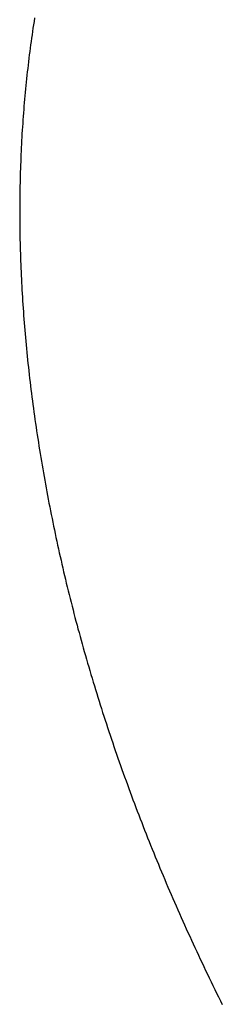
# Model space of a CAD drawing. Extents: x -10.6 to 9.4, y -8.5 to 8.3.
# Drawn here: x 1.5 to 1.5, y 1.6 to 1.6 of the extents above; entities that cross this region are included whole.
import ezdxf

# ---------------------------------------------------------------- set-up
doc = ezdxf.new("R2010")
doc.units = 0
doc.header["$LTSCALE"] = 0.2
doc.header["$MEASUREMENT"] = 0
doc.layers.add('NONE', color=7, linetype='CONTINUOUS')

msp = doc.modelspace()

# ---------------------------------------------------------------- linework, layer by layer
at = {"layer": 'NONE', "color": 170, "linetype": 'Continuous'}
for p, q in [((1.52514, 1.647617), (1.525131, 1.647558)), ((1.52514, 1.647617), (1.525131, 1.647558)), ((1.525149, 1.647676), (1.52514, 1.647617)), ((1.525149, 1.647676), (1.52514, 1.647617)), ((1.525113, 1.647441), (1.525105, 1.647382)), ((1.525113, 1.647441), (1.525105, 1.647382)), ((1.525122, 1.647499), (1.525113, 1.647441)), ((1.525122, 1.647499), (1.525113, 1.647441)), ((1.525131, 1.647558), (1.525122, 1.647499)), ((1.525131, 1.647558), (1.525122, 1.647499)), ((1.525088, 1.647264), (1.52508, 1.647205)), ((1.525088, 1.647264), (1.52508, 1.647205)), ((1.525096, 1.647323), (1.525088, 1.647264)), ((1.525096, 1.647323), (1.525088, 1.647264)), ((1.525105, 1.647382), (1.525096, 1.647323)), ((1.525105, 1.647382), (1.525096, 1.647323)), ((1.525065, 1.647086), (1.525057, 1.647027)), ((1.525065, 1.647086), (1.525057, 1.647027)), ((1.525073, 1.647145), (1.525065, 1.647086)), ((1.525073, 1.647145), (1.525065, 1.647086)), ((1.52508, 1.647205), (1.525073, 1.647145)), ((1.52508, 1.647205), (1.525073, 1.647145)), ((1.525043, 1.646908), (1.525036, 1.646848)), ((1.525043, 1.646908), (1.525036, 1.646848)), ((1.52505, 1.646968), (1.525043, 1.646908)), ((1.52505, 1.646968), (1.525043, 1.646908)), ((1.525057, 1.647027), (1.52505, 1.646968)), ((1.525057, 1.647027), (1.52505, 1.646968)), ((1.525022, 1.646729), (1.525015, 1.646669)), ((1.525022, 1.646729), (1.525015, 1.646669)), ((1.525029, 1.646789), (1.525022, 1.646729)), ((1.525029, 1.646789), (1.525022, 1.646729)), ((1.525036, 1.646848), (1.525029, 1.646789)), ((1.525036, 1.646848), (1.525029, 1.646789)), ((1.525009, 1.64661), (1.525003, 1.64655)), ((1.525009, 1.64661), (1.525003, 1.64655)), ((1.525015, 1.646669), (1.525009, 1.64661)), ((1.525015, 1.646669), (1.525009, 1.64661)), ((1.524991, 1.646429), (1.524985, 1.64637)), ((1.524991, 1.646429), (1.524985, 1.64637)), ((1.524996, 1.64649), (1.524991, 1.646429)), ((1.524996, 1.64649), (1.524991, 1.646429)), ((1.525003, 1.64655), (1.524996, 1.64649)), ((1.525003, 1.64655), (1.524996, 1.64649)), ((1.524974, 1.646249), (1.524969, 1.646188)), ((1.524974, 1.646249), (1.524969, 1.646188)), ((1.52498, 1.646309), (1.524974, 1.646249)), ((1.52498, 1.646309), (1.524974, 1.646249)), ((1.524985, 1.64637), (1.52498, 1.646309)), ((1.524985, 1.64637), (1.52498, 1.646309)), ((1.524959, 1.646068), (1.524954, 1.646008)), ((1.524959, 1.646068), (1.524954, 1.646008)), ((1.524964, 1.646128), (1.524959, 1.646068)), ((1.524964, 1.646128), (1.524959, 1.646068)), ((1.524969, 1.646188), (1.524964, 1.646128)), ((1.524969, 1.646188), (1.524964, 1.646128)), ((1.524945, 1.645887), (1.524942, 1.645825)), ((1.524945, 1.645887), (1.524942, 1.645825)), ((1.52495, 1.645947), (1.524945, 1.645887)), ((1.52495, 1.645947), (1.524945, 1.645887)), ((1.524954, 1.646008), (1.52495, 1.645947)), ((1.524954, 1.646008), (1.52495, 1.645947)), ((1.524933, 1.645704), (1.524929, 1.645643)), ((1.524933, 1.645704), (1.524929, 1.645643)), ((1.524937, 1.645765), (1.524933, 1.645704)), ((1.524937, 1.645765), (1.524933, 1.645704)), ((1.524942, 1.645825), (1.524937, 1.645765)), ((1.524942, 1.645825), (1.524937, 1.645765)), ((1.524923, 1.645521), (1.52492, 1.64546)), ((1.524923, 1.645521), (1.52492, 1.64546)), ((1.524926, 1.645582), (1.524923, 1.645521)), ((1.524926, 1.645582), (1.524923, 1.645521)), ((1.524929, 1.645643), (1.524926, 1.645582)), ((1.524929, 1.645643), (1.524926, 1.645582)), ((1.524916, 1.645399), (1.524914, 1.645338)), ((1.524916, 1.645399), (1.524914, 1.645338)), ((1.52492, 1.64546), (1.524916, 1.645399)), ((1.52492, 1.64546), (1.524916, 1.645399)), ((1.524908, 1.645215), (1.524906, 1.645154)), ((1.524908, 1.645215), (1.524906, 1.645154)), ((1.52491, 1.645277), (1.524908, 1.645215)), ((1.52491, 1.645277), (1.524908, 1.645215)), ((1.524914, 1.645338), (1.52491, 1.645277)), ((1.524914, 1.645338), (1.52491, 1.645277)), ((1.524901, 1.645031), (1.524899, 1.644969)), ((1.524901, 1.645031), (1.524899, 1.644969)), ((1.524903, 1.645092), (1.524901, 1.645031)), ((1.524903, 1.645092), (1.524901, 1.645031)), ((1.524906, 1.645154), (1.524903, 1.645092)), ((1.524906, 1.645154), (1.524903, 1.645092)), ((1.524896, 1.644845), (1.524895, 1.644784)), ((1.524896, 1.644845), (1.524895, 1.644784)), ((1.524897, 1.644907), (1.524896, 1.644845)), ((1.524897, 1.644907), (1.524896, 1.644845)), ((1.524899, 1.644969), (1.524897, 1.644907)), ((1.524899, 1.644969), (1.524897, 1.644907)), ((1.524894, 1.644722), (1.524892, 1.64466)), ((1.524894, 1.644722), (1.524892, 1.64466)), ((1.524892, 1.64466), (1.524892, 1.644598)), ((1.524892, 1.64466), (1.524892, 1.644598)), ((1.524895, 1.644784), (1.524894, 1.644722)), ((1.524895, 1.644784), (1.524894, 1.644722)), ((1.524892, 1.644598), (1.52489, 1.644536)), ((1.524892, 1.644598), (1.52489, 1.644536)), ((1.52489, 1.644536), (1.52489, 1.644474)), ((1.52489, 1.644536), (1.52489, 1.644474)), ((1.52489, 1.644474), (1.524889, 1.644412)), ((1.52489, 1.644474), (1.524889, 1.644412)), ((1.524889, 1.644412), (1.524889, 1.644349)), ((1.524889, 1.644412), (1.524889, 1.644349)), ((1.524889, 1.644349), (1.524889, 1.644287)), ((1.524889, 1.644349), (1.524889, 1.644287)), ((1.524889, 1.644287), (1.524889, 1.644224)), ((1.524889, 1.644287), (1.524889, 1.644224)), ((1.524889, 1.644224), (1.524889, 1.644162)), ((1.524889, 1.644224), (1.524889, 1.644162)), ((1.524889, 1.644162), (1.524889, 1.644099)), ((1.524889, 1.644162), (1.524889, 1.644099)), ((1.524889, 1.644099), (1.524889, 1.644037)), ((1.524889, 1.644099), (1.524889, 1.644037)), ((1.524889, 1.644037), (1.524891, 1.643974)), ((1.524889, 1.644037), (1.524891, 1.643974)), ((1.524891, 1.643974), (1.524892, 1.643911)), ((1.524891, 1.643974), (1.524892, 1.643911)), ((1.524892, 1.643911), (1.524893, 1.643848)), ((1.524892, 1.643911), (1.524893, 1.643848)), ((1.524893, 1.643848), (1.524894, 1.643786)), ((1.524893, 1.643848), (1.524894, 1.643786)), ((1.524894, 1.643786), (1.524895, 1.643722)), ((1.524894, 1.643786), (1.524895, 1.643722)), ((1.524895, 1.643722), (1.524897, 1.64366)), ((1.524895, 1.643722), (1.524897, 1.64366)), ((1.524897, 1.64366), (1.524899, 1.643597)), ((1.524897, 1.64366), (1.524899, 1.643597)), ((1.524899, 1.643597), (1.5249, 1.643534)), ((1.524899, 1.643597), (1.5249, 1.643534)), ((1.5249, 1.643534), (1.524903, 1.64347)), ((1.5249, 1.643534), (1.524903, 1.64347)), ((1.524903, 1.64347), (1.524905, 1.643407)), ((1.524903, 1.64347), (1.524905, 1.643407)), ((1.524905, 1.643407), (1.524908, 1.643343)), ((1.524905, 1.643407), (1.524908, 1.643343)), ((1.524908, 1.643343), (1.52491, 1.64328)), ((1.524908, 1.643343), (1.52491, 1.64328)), ((1.52491, 1.64328), (1.524913, 1.643217)), ((1.52491, 1.64328), (1.524913, 1.643217)), ((1.524913, 1.643217), (1.524915, 1.643153)), ((1.524913, 1.643217), (1.524915, 1.643153)), ((1.524915, 1.643153), (1.524918, 1.643089)), ((1.524915, 1.643153), (1.524918, 1.643089)), ((1.524918, 1.643089), (1.524921, 1.643026)), ((1.524918, 1.643089), (1.524921, 1.643026)), ((1.524921, 1.643026), (1.524925, 1.642962)), ((1.524921, 1.643026), (1.524925, 1.642962)), ((1.524925, 1.642962), (1.524928, 1.642898)), ((1.524925, 1.642962), (1.524928, 1.642898)), ((1.524928, 1.642898), (1.524932, 1.642834)), ((1.524928, 1.642898), (1.524932, 1.642834)), ((1.524932, 1.642834), (1.524936, 1.64277)), ((1.524932, 1.642834), (1.524936, 1.64277)), ((1.524936, 1.64277), (1.52494, 1.642706)), ((1.524936, 1.64277), (1.52494, 1.642706)), ((1.52494, 1.642706), (1.524944, 1.642642)), ((1.52494, 1.642706), (1.524944, 1.642642)), ((1.524944, 1.642642), (1.524949, 1.642578)), ((1.524944, 1.642642), (1.524949, 1.642578)), ((1.524949, 1.642578), (1.524953, 1.642514)), ((1.524949, 1.642578), (1.524953, 1.642514)), ((1.524953, 1.642514), (1.524958, 1.642449)), ((1.524953, 1.642514), (1.524958, 1.642449)), ((1.524958, 1.642449), (1.524963, 1.642385)), ((1.524958, 1.642449), (1.524963, 1.642385)), ((1.524963, 1.642385), (1.524968, 1.64232)), ((1.524963, 1.642385), (1.524968, 1.64232)), ((1.524968, 1.64232), (1.524973, 1.642256)), ((1.524968, 1.64232), (1.524973, 1.642256)), ((1.524973, 1.642256), (1.524979, 1.642191)), ((1.524973, 1.642256), (1.524979, 1.642191)), ((1.524979, 1.642191), (1.524984, 1.642126)), ((1.524979, 1.642191), (1.524984, 1.642126)), ((1.524984, 1.642126), (1.52499, 1.642062)), ((1.524984, 1.642126), (1.52499, 1.642062)), ((1.52499, 1.642062), (1.524995, 1.641997)), ((1.52499, 1.642062), (1.524995, 1.641997)), ((1.524995, 1.641997), (1.525001, 1.641932)), ((1.524995, 1.641997), (1.525001, 1.641932)), ((1.525001, 1.641932), (1.525007, 1.641868)), ((1.525001, 1.641932), (1.525007, 1.641868)), ((1.525007, 1.641868), (1.525014, 1.641802)), ((1.525007, 1.641868), (1.525014, 1.641802)), ((1.525014, 1.641802), (1.52502, 1.641737)), ((1.525014, 1.641802), (1.52502, 1.641737)), ((1.52502, 1.641737), (1.525028, 1.641672)), ((1.52502, 1.641737), (1.525028, 1.641672)), ((1.525028, 1.641672), (1.525034, 1.641607)), ((1.525028, 1.641672), (1.525034, 1.641607)), ((1.525034, 1.641607), (1.525041, 1.641541)), ((1.525034, 1.641607), (1.525041, 1.641541)), ((1.525041, 1.641541), (1.525048, 1.641477)), ((1.525041, 1.641541), (1.525048, 1.641477)), ((1.525048, 1.641477), (1.525056, 1.641411)), ((1.525048, 1.641477), (1.525056, 1.641411)), ((1.525056, 1.641411), (1.525063, 1.641345)), ((1.525056, 1.641411), (1.525063, 1.641345)), ((1.525063, 1.641345), (1.525071, 1.641279)), ((1.525063, 1.641345), (1.525071, 1.641279)), ((1.525071, 1.641279), (1.525078, 1.641214)), ((1.525071, 1.641279), (1.525078, 1.641214)), ((1.525078, 1.641214), (1.525086, 1.641149)), ((1.525078, 1.641214), (1.525086, 1.641149)), ((1.525086, 1.641149), (1.525095, 1.641083)), ((1.525086, 1.641149), (1.525095, 1.641083)), ((1.525095, 1.641083), (1.525103, 1.641017)), ((1.525095, 1.641083), (1.525103, 1.641017)), ((1.525103, 1.641017), (1.525111, 1.640952)), ((1.525103, 1.641017), (1.525111, 1.640952)), ((1.525111, 1.640952), (1.52512, 1.640885)), ((1.525111, 1.640952), (1.52512, 1.640885)), ((1.52512, 1.640885), (1.525129, 1.640819)), ((1.52512, 1.640885), (1.525129, 1.640819)), ((1.525129, 1.640819), (1.525138, 1.640753)), ((1.525129, 1.640819), (1.525138, 1.640753)), ((1.525138, 1.640753), (1.525147, 1.640687)), ((1.525138, 1.640753), (1.525147, 1.640687)), ((1.525147, 1.640687), (1.525157, 1.640621)), ((1.525147, 1.640687), (1.525157, 1.640621)), ((1.525157, 1.640621), (1.525166, 1.640555)), ((1.525157, 1.640621), (1.525166, 1.640555)), ((1.525166, 1.640555), (1.525176, 1.640488)), ((1.525166, 1.640555), (1.525176, 1.640488)), ((1.525176, 1.640488), (1.525185, 1.640423)), ((1.525176, 1.640488), (1.525185, 1.640423)), ((1.525185, 1.640423), (1.525196, 1.640356)), ((1.525185, 1.640423), (1.525196, 1.640356)), ((1.525196, 1.640356), (1.525205, 1.64029)), ((1.525196, 1.640356), (1.525205, 1.64029)), ((1.525205, 1.64029), (1.525216, 1.640223)), ((1.525205, 1.64029), (1.525216, 1.640223)), ((1.525216, 1.640223), (1.525226, 1.640156)), ((1.525216, 1.640223), (1.525226, 1.640156)), ((1.525226, 1.640156), (1.525237, 1.64009)), ((1.525226, 1.640156), (1.525237, 1.64009)), ((1.525237, 1.64009), (1.525247, 1.640023)), ((1.525237, 1.64009), (1.525247, 1.640023)), ((1.525247, 1.640023), (1.525258, 1.639956)), ((1.525247, 1.640023), (1.525258, 1.639956)), ((1.525258, 1.639956), (1.525269, 1.63989)), ((1.525258, 1.639956), (1.525269, 1.63989)), ((1.525269, 1.63989), (1.525281, 1.639822)), ((1.525269, 1.63989), (1.525281, 1.639822)), ((1.525281, 1.639822), (1.525292, 1.639755)), ((1.525281, 1.639822), (1.525292, 1.639755)), ((1.525292, 1.639755), (1.525304, 1.639688)), ((1.525292, 1.639755), (1.525304, 1.639688)), ((1.525304, 1.639688), (1.525316, 1.639621)), ((1.525304, 1.639688), (1.525316, 1.639621)), ((1.525316, 1.639621), (1.525328, 1.639554)), ((1.525316, 1.639621), (1.525328, 1.639554)), ((1.525328, 1.639554), (1.52534, 1.639488)), ((1.525328, 1.639554), (1.52534, 1.639488)), ((1.52534, 1.639488), (1.525353, 1.639421)), ((1.52534, 1.639488), (1.525353, 1.639421)), ((1.525353, 1.639421), (1.525364, 1.639354)), ((1.525353, 1.639421), (1.525364, 1.639354)), ((1.525364, 1.639354), (1.525377, 1.639287)), ((1.525364, 1.639354), (1.525377, 1.639287)), ((1.525377, 1.639287), (1.52539, 1.63922)), ((1.525377, 1.639287), (1.52539, 1.63922)), ((1.52539, 1.63922), (1.525403, 1.639153)), ((1.52539, 1.63922), (1.525403, 1.639153)), ((1.525403, 1.639153), (1.525415, 1.639086)), ((1.525403, 1.639153), (1.525415, 1.639086)), ((1.525415, 1.639086), (1.525429, 1.639019)), ((1.525415, 1.639086), (1.525429, 1.639019)), ((1.525429, 1.639019), (1.525442, 1.638952)), ((1.525429, 1.639019), (1.525442, 1.638952)), ((1.525442, 1.638952), (1.525456, 1.638885)), ((1.525442, 1.638952), (1.525456, 1.638885)), ((1.525456, 1.638885), (1.525469, 1.638818)), ((1.525456, 1.638885), (1.525469, 1.638818)), ((1.525469, 1.638818), (1.525483, 1.638751)), ((1.525469, 1.638818), (1.525483, 1.638751)), ((1.525483, 1.638751), (1.525497, 1.638684)), ((1.525483, 1.638751), (1.525497, 1.638684)), ((1.525497, 1.638684), (1.525511, 1.638617)), ((1.525497, 1.638684), (1.525511, 1.638617)), ((1.525511, 1.638617), (1.525525, 1.63855)), ((1.525511, 1.638617), (1.525525, 1.63855)), ((1.525525, 1.63855), (1.52554, 1.638483)), ((1.525525, 1.63855), (1.52554, 1.638483)), ((1.52554, 1.638483), (1.525554, 1.638417)), ((1.52554, 1.638483), (1.525554, 1.638417)), ((1.525554, 1.638417), (1.525569, 1.63835)), ((1.525554, 1.638417), (1.525569, 1.63835)), ((1.525569, 1.63835), (1.525583, 1.638283)), ((1.525569, 1.63835), (1.525583, 1.638283)), ((1.525583, 1.638283), (1.525599, 1.638216)), ((1.525583, 1.638283), (1.525599, 1.638216)), ((1.525599, 1.638216), (1.525614, 1.638149)), ((1.525599, 1.638216), (1.525614, 1.638149)), ((1.525614, 1.638149), (1.525629, 1.638082)), ((1.525614, 1.638149), (1.525629, 1.638082)), ((1.525629, 1.638082), (1.525644, 1.638015)), ((1.525629, 1.638082), (1.525644, 1.638015)), ((1.525644, 1.638015), (1.52566, 1.637948)), ((1.525644, 1.638015), (1.52566, 1.637948)), ((1.52566, 1.637948), (1.525675, 1.637881)), ((1.52566, 1.637948), (1.525675, 1.637881)), ((1.525675, 1.637881), (1.525691, 1.637815)), ((1.525675, 1.637881), (1.525691, 1.637815)), ((1.525691, 1.637815), (1.525707, 1.637748)), ((1.525691, 1.637815), (1.525707, 1.637748)), ((1.525707, 1.637748), (1.525724, 1.637681)), ((1.525707, 1.637748), (1.525724, 1.637681)), ((1.525724, 1.637681), (1.52574, 1.637614)), ((1.525724, 1.637681), (1.52574, 1.637614)), ((1.52574, 1.637614), (1.525757, 1.637547)), ((1.52574, 1.637614), (1.525757, 1.637547)), ((1.525757, 1.637547), (1.525773, 1.63748)), ((1.525757, 1.637547), (1.525773, 1.63748)), ((1.525773, 1.63748), (1.525791, 1.637413)), ((1.525773, 1.63748), (1.525791, 1.637413)), ((1.525791, 1.637413), (1.525807, 1.637346)), ((1.525791, 1.637413), (1.525807, 1.637346)), ((1.525807, 1.637346), (1.525825, 1.637279)), ((1.525807, 1.637346), (1.525825, 1.637279)), ((1.525825, 1.637279), (1.525841, 1.637213)), ((1.525825, 1.637279), (1.525841, 1.637213)), ((1.525841, 1.637213), (1.525859, 1.637146)), ((1.525841, 1.637213), (1.525859, 1.637146)), ((1.525859, 1.637146), (1.525877, 1.637079)), ((1.525859, 1.637146), (1.525877, 1.637079)), ((1.525877, 1.637079), (1.525895, 1.637012)), ((1.525877, 1.637079), (1.525895, 1.637012)), ((1.525895, 1.637012), (1.525912, 1.636945)), ((1.525895, 1.637012), (1.525912, 1.636945)), ((1.525912, 1.636945), (1.525931, 1.636878)), ((1.525912, 1.636945), (1.525931, 1.636878)), ((1.525931, 1.636878), (1.525949, 1.636811)), ((1.525931, 1.636878), (1.525949, 1.636811)), ((1.525949, 1.636811), (1.525967, 1.636745)), ((1.525949, 1.636811), (1.525967, 1.636745)), ((1.525967, 1.636745), (1.525985, 1.636679)), ((1.525967, 1.636745), (1.525985, 1.636679)), ((1.525985, 1.636679), (1.526004, 1.636611)), ((1.525985, 1.636679), (1.526004, 1.636611)), ((1.526004, 1.636611), (1.526023, 1.636545)), ((1.526004, 1.636611), (1.526023, 1.636545)), ((1.526023, 1.636545), (1.526043, 1.636478)), ((1.526023, 1.636545), (1.526043, 1.636478)), ((1.526043, 1.636478), (1.526061, 1.636411)), ((1.526043, 1.636478), (1.526061, 1.636411)), ((1.526061, 1.636411), (1.526081, 1.636344)), ((1.526061, 1.636411), (1.526081, 1.636344)), ((1.526081, 1.636344), (1.5261, 1.636277)), ((1.526081, 1.636344), (1.5261, 1.636277)), ((1.5261, 1.636277), (1.52612, 1.636211)), ((1.5261, 1.636277), (1.52612, 1.636211)), ((1.52612, 1.636211), (1.526139, 1.636144)), ((1.52612, 1.636211), (1.526139, 1.636144)), ((1.526139, 1.636144), (1.526159, 1.636077)), ((1.526139, 1.636144), (1.526159, 1.636077)), ((1.526159, 1.636077), (1.526179, 1.63601)), ((1.526159, 1.636077), (1.526179, 1.63601)), ((1.526179, 1.63601), (1.5262, 1.635944)), ((1.526179, 1.63601), (1.5262, 1.635944)), ((1.5262, 1.635944), (1.52622, 1.635877)), ((1.5262, 1.635944), (1.52622, 1.635877)), ((1.52622, 1.635877), (1.526241, 1.63581)), ((1.52622, 1.635877), (1.526241, 1.63581)), ((1.526241, 1.63581), (1.526261, 1.635743)), ((1.526241, 1.63581), (1.526261, 1.635743)), ((1.526261, 1.635743), (1.526282, 1.635677)), ((1.526261, 1.635743), (1.526282, 1.635677)), ((1.526282, 1.635677), (1.526302, 1.63561)), ((1.526282, 1.635677), (1.526302, 1.63561)), ((1.526302, 1.63561), (1.526324, 1.635543)), ((1.526302, 1.63561), (1.526324, 1.635543)), ((1.526324, 1.635543), (1.526345, 1.635476)), ((1.526324, 1.635543), (1.526345, 1.635476)), ((1.526345, 1.635476), (1.526367, 1.635409)), ((1.526345, 1.635476), (1.526367, 1.635409)), ((1.526367, 1.635409), (1.526389, 1.635343)), ((1.526367, 1.635409), (1.526389, 1.635343)), ((1.526389, 1.635343), (1.526411, 1.635275)), ((1.526389, 1.635343), (1.526411, 1.635275)), ((1.526411, 1.635275), (1.526432, 1.635209)), ((1.526411, 1.635275), (1.526432, 1.635209)), ((1.526432, 1.635209), (1.526454, 1.635143)), ((1.526432, 1.635209), (1.526454, 1.635143)), ((1.526454, 1.635143), (1.526476, 1.635076)), ((1.526454, 1.635143), (1.526476, 1.635076)), ((1.526476, 1.635076), (1.526499, 1.635009)), ((1.526476, 1.635076), (1.526499, 1.635009)), ((1.526499, 1.635009), (1.526521, 1.634942)), ((1.526499, 1.635009), (1.526521, 1.634942)), ((1.526521, 1.634942), (1.526544, 1.634875)), ((1.526521, 1.634942), (1.526544, 1.634875)), ((1.526544, 1.634875), (1.526567, 1.634809)), ((1.526544, 1.634875), (1.526567, 1.634809)), ((1.526567, 1.634809), (1.52659, 1.634742)), ((1.526567, 1.634809), (1.52659, 1.634742)), ((1.52659, 1.634742), (1.526613, 1.634675)), ((1.52659, 1.634742), (1.526613, 1.634675)), ((1.526613, 1.634675), (1.526636, 1.634609)), ((1.526613, 1.634675), (1.526636, 1.634609)), ((1.526636, 1.634609), (1.526659, 1.634542)), ((1.526636, 1.634609), (1.526659, 1.634542)), ((1.526659, 1.634542), (1.526683, 1.634475)), ((1.526659, 1.634542), (1.526683, 1.634475)), ((1.526683, 1.634475), (1.526707, 1.634408)), ((1.526683, 1.634475), (1.526707, 1.634408)), ((1.526707, 1.634408), (1.526731, 1.634342)), ((1.526707, 1.634408), (1.526731, 1.634342)), ((1.526731, 1.634342), (1.526755, 1.634275)), ((1.526731, 1.634342), (1.526755, 1.634275)), ((1.526755, 1.634275), (1.52678, 1.634208)), ((1.526755, 1.634275), (1.52678, 1.634208)), ((1.52678, 1.634208), (1.526803, 1.634142)), ((1.52678, 1.634208), (1.526803, 1.634142)), ((1.526803, 1.634142), (1.526828, 1.634075)), ((1.526803, 1.634142), (1.526828, 1.634075)), ((1.526828, 1.634075), (1.526852, 1.634009)), ((1.526828, 1.634075), (1.526852, 1.634009)), ((1.526852, 1.634009), (1.526877, 1.633941)), ((1.526852, 1.634009), (1.526877, 1.633941)), ((1.526877, 1.633941), (1.526902, 1.633875)), ((1.526877, 1.633941), (1.526902, 1.633875)), ((1.526902, 1.633875), (1.526928, 1.633808)), ((1.526902, 1.633875), (1.526928, 1.633808)), ((1.526928, 1.633808), (1.526953, 1.633742)), ((1.526928, 1.633808), (1.526953, 1.633742)), ((1.526953, 1.633742), (1.526978, 1.633675)), ((1.526953, 1.633742), (1.526978, 1.633675)), ((1.526978, 1.633675), (1.527004, 1.633609)), ((1.526978, 1.633675), (1.527004, 1.633609)), ((1.527004, 1.633609), (1.52703, 1.633542)), ((1.527004, 1.633609), (1.52703, 1.633542)), ((1.52703, 1.633542), (1.527055, 1.633475)), ((1.52703, 1.633542), (1.527055, 1.633475)), ((1.527055, 1.633475), (1.527082, 1.633408)), ((1.527055, 1.633475), (1.527082, 1.633408)), ((1.527082, 1.633408), (1.527108, 1.633342)), ((1.527082, 1.633408), (1.527108, 1.633342)), ((1.527108, 1.633342), (1.527134, 1.633275)), ((1.527108, 1.633342), (1.527134, 1.633275)), ((1.527134, 1.633275), (1.52716, 1.633209)), ((1.527134, 1.633275), (1.52716, 1.633209)), ((1.52716, 1.633209), (1.527187, 1.633142)), ((1.52716, 1.633209), (1.527187, 1.633142)), ((1.527187, 1.633142), (1.527214, 1.633075)), ((1.527187, 1.633142), (1.527214, 1.633075)), ((1.527214, 1.633075), (1.527241, 1.633009)), ((1.527214, 1.633075), (1.527241, 1.633009)), ((1.527241, 1.633009), (1.527268, 1.632942)), ((1.527241, 1.633009), (1.527268, 1.632942)), ((1.527268, 1.632942), (1.527295, 1.632875)), ((1.527268, 1.632942), (1.527295, 1.632875)), ((1.527295, 1.632875), (1.527323, 1.632808)), ((1.527295, 1.632875), (1.527323, 1.632808)), ((1.527323, 1.632808), (1.52735, 1.632741)), ((1.527323, 1.632808), (1.52735, 1.632741)), ((1.52735, 1.632741), (1.527378, 1.632675)), ((1.52735, 1.632741), (1.527378, 1.632675)), ((1.527378, 1.632675), (1.527406, 1.632609)), ((1.527378, 1.632675), (1.527406, 1.632609)), ((1.527406, 1.632609), (1.527434, 1.632542)), ((1.527406, 1.632609), (1.527434, 1.632542)), ((1.527434, 1.632542), (1.527462, 1.632475)), ((1.527434, 1.632542), (1.527462, 1.632475)), ((1.527462, 1.632475), (1.52749, 1.632409)), ((1.527462, 1.632475), (1.52749, 1.632409)), ((1.52749, 1.632409), (1.527519, 1.632342)), ((1.52749, 1.632409), (1.527519, 1.632342)), ((1.527519, 1.632342), (1.527548, 1.632275)), ((1.527519, 1.632342), (1.527548, 1.632275)), ((1.527548, 1.632275), (1.527576, 1.632209)), ((1.527548, 1.632275), (1.527576, 1.632209)), ((1.527576, 1.632209), (1.527605, 1.632142)), ((1.527576, 1.632209), (1.527605, 1.632142)), ((1.527605, 1.632142), (1.527634, 1.632076)), ((1.527605, 1.632142), (1.527634, 1.632076)), ((1.527634, 1.632076), (1.527664, 1.632009)), ((1.527634, 1.632076), (1.527664, 1.632009)), ((1.527664, 1.632009), (1.527693, 1.631942)), ((1.527664, 1.632009), (1.527693, 1.631942)), ((1.527693, 1.631942), (1.527722, 1.631876)), ((1.527693, 1.631942), (1.527722, 1.631876)), ((1.527722, 1.631876), (1.527752, 1.631809)), ((1.527722, 1.631876), (1.527752, 1.631809)), ((1.527752, 1.631809), (1.527782, 1.631743)), ((1.527752, 1.631809), (1.527782, 1.631743)), ((1.527782, 1.631743), (1.527813, 1.631676)), ((1.527782, 1.631743), (1.527813, 1.631676)), ((1.527813, 1.631676), (1.527842, 1.63161)), ((1.527813, 1.631676), (1.527842, 1.63161)), ((1.527842, 1.63161), (1.527873, 1.631543)), ((1.527842, 1.63161), (1.527873, 1.631543)), ((1.527873, 1.631543), (1.527903, 1.631477)), ((1.527873, 1.631543), (1.527903, 1.631477)), ((1.527903, 1.631477), (1.527934, 1.63141)), ((1.527903, 1.631477), (1.527934, 1.63141)), ((1.527934, 1.63141), (1.527964, 1.631344)), ((1.527934, 1.63141), (1.527964, 1.631344)), ((1.527964, 1.631344), (1.527996, 1.631277)), ((1.527964, 1.631344), (1.527996, 1.631277)), ((1.527996, 1.631277), (1.528027, 1.63121)), ((1.527996, 1.631277), (1.528027, 1.63121)), ((1.528027, 1.63121), (1.528058, 1.631144)), ((1.528027, 1.63121), (1.528058, 1.631144)), ((1.528058, 1.631144), (1.52809, 1.631077)), ((1.528058, 1.631144), (1.52809, 1.631077)), ((1.52809, 1.631077), (1.528121, 1.63101)), ((1.52809, 1.631077), (1.528121, 1.63101)), ((1.528121, 1.63101), (1.528153, 1.630944)), ((1.528121, 1.63101), (1.528153, 1.630944)), ((1.528153, 1.630944), (1.528185, 1.630878)), ((1.528153, 1.630944), (1.528185, 1.630878)), ((1.528185, 1.630878), (1.528217, 1.630811)), ((1.528185, 1.630878), (1.528217, 1.630811)), ((1.528217, 1.630811), (1.528249, 1.630744)), ((1.528217, 1.630811), (1.528249, 1.630744)), ((1.528249, 1.630744), (1.528281, 1.630678)), ((1.528249, 1.630744), (1.528281, 1.630678)), ((1.528281, 1.630678), (1.528314, 1.630611)), ((1.528281, 1.630678), (1.528314, 1.630611)), ((1.528314, 1.630611), (1.528346, 1.630545)), ((1.528314, 1.630611), (1.528346, 1.630545)), ((1.528346, 1.630545), (1.528379, 1.630478)), ((1.528346, 1.630545), (1.528379, 1.630478)), ((1.528379, 1.630478), (1.528412, 1.630411)), ((1.528379, 1.630478), (1.528412, 1.630411)), ((1.528412, 1.630411), (1.528445, 1.630345)), ((1.528412, 1.630411), (1.528445, 1.630345))]:
    msp.add_line(p, q, dxfattribs=at)

doc.saveas('drawing.dxf')
